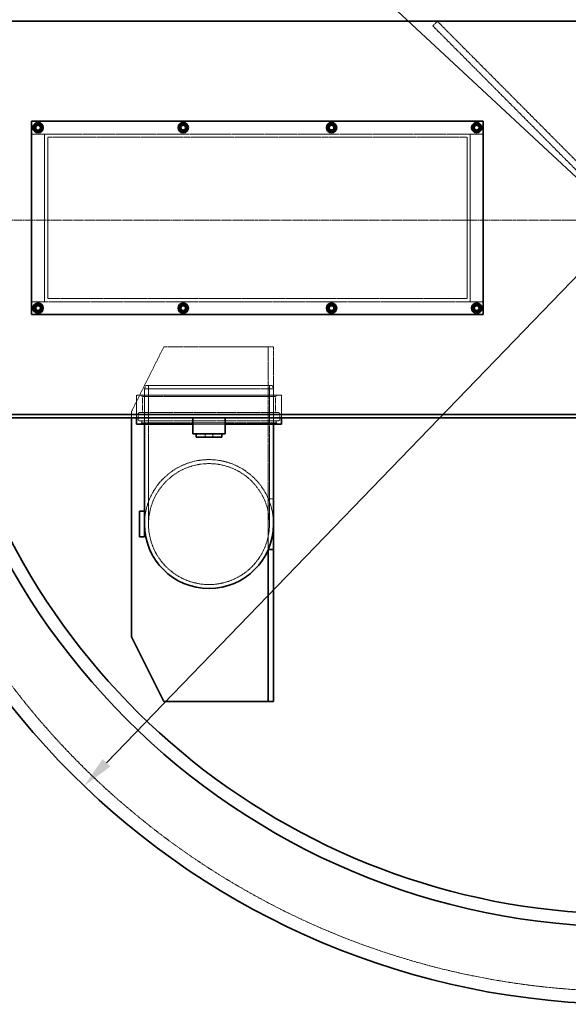
# Model space of a CAD drawing. Units: millimetres. Extents: x 1050 to 12455, y 1492 to 12865.
# Drawn here: x 8361 to 9211, y 3788 to 5316 of the extents above; entities that cross this region are included whole.
import ezdxf

# ---------------------------------------------------------------- set-up
doc = ezdxf.new("R2010")
doc.units = ezdxf.units.MM
doc.linetypes.add('CHAIN', pattern=[0.3543, 0.2362, -0.0295, 0.0591, -0.0295])
doc.linetypes.add('DASHED', pattern=[0.2068, 0.1655, -0.0413])
for name, color, linetype, lineweight, true_color in [('Dimension (ISO)', 5, 'Continuous', 9, 0x0000ff), ('Hidden (ISO)', 1, 'DASHED', 18, 0xff0000), ('Středová značka (ISO)', 1, 'Continuous', 9, 0xff0000)]:
    doc.layers.add(name, color=color, linetype=linetype, lineweight=lineweight, true_color=true_color)
doc.layers.add('Visible (ISO)', color=7, linetype='Continuous', lineweight=35)
doc.styles.add('Note Text (ISO)', font='tahoma.ttf')
doc.dimstyles.new('Default (ISO)', dxfattribs={"dimscale": 20, "dimtxt": 3.5, "dimasz": 2.5, "dimexe": 3.175, "dimexo": 0, "dimgap": 0.762, "dimtad": 1, "dimdec": 1, "dimrnd": 1e-08, "dimtxsty": 'Note Text (ISO)', "dimcen": 0.09, "dimdle": 10, "dimclrd": 256, "dimclre": 256, "dimclrt": 256, "dimadec": 1, "dimazin": 2, "dimtfac": 1.001486, "dimtmove": 0, "dimatfit": 3, "dimfxl": 1, "dimtolj": 1, "dimtzin": 0, "dimlwd": -1, "dimlwe": -1, "dimarcsym": 0})

# ---------------------------------------------------------------- blocks, each defined once
blk = doc.blocks.new('*D22')
at = {"layer": 'DEFPOINTS', "color": 0, "transparency": 16777216}
for p in [(10155.4, 5882.4), (8460.6, 4127)]:
    blk.add_point(p, dxfattribs=at)
at = {"layer": 'Dimension (ISO)', "transparency": 16777216}
blk.add_line((8495.4, 4163), (10120.7, 5846.4), dxfattribs=at)
for points in [[(10114.7, 5852.2), (10126.7, 5840.6), (10155.4, 5882.4)], [(8489.4, 4168.8), (8501.4, 4157.2), (8460.6, 4127)]]:
    blk.add_solid(points, dxfattribs=at)
at = {"layer": 'Dimension (ISO)', "transparency": 16777216, "insert": (9684.9, 5531.9), "char_height": 70, "attachment_point": 1, "rotation": 46.006, "style": 'Note Text (ISO)'}
blk.add_mtext('\\A1;∅2440', dxfattribs=at)
blk = doc.blocks.new('*D23')
at = {"layer": 'DEFPOINTS', "color": 0, "transparency": 16777216}
for p in [(8492.8, 5751.5), (10103, 4252.5)]:
    blk.add_point(p, dxfattribs=at)
at = {"layer": 'Dimension (ISO)', "transparency": 16777216}
blk.add_line((10066.4, 4286.5), (8529.4, 5717.4), dxfattribs=at)
for points in [[(8535, 5723.5), (8523.7, 5711.3), (8492.8, 5751.5)], [(10072.1, 4292.6), (10060.7, 4280.4), (10103, 4252.5)]]:
    blk.add_solid(points, dxfattribs=at)
at = {"layer": 'Dimension (ISO)', "transparency": 16777216, "insert": (8665.7, 5720.4), "char_height": 70, "attachment_point": 1, "rotation": 317.0486, "style": 'Note Text (ISO)'}
blk.add_mtext('\\A1;∅2200', dxfattribs=at)

msp = doc.modelspace()

# ---------------------------------------------------------------- linework, layer by layer
at = {"layer": 'Hidden (ISO)', "ltscale": 0.951788, "transparency": 33554687}
for p, q in [((9001.32, 5306.25), (9008.41, 5313.3)), ((8534.3, 4708.3), (8534.3, 4698.3))]:
    msp.add_line(p, q, dxfattribs=at)
at = {"layer": 'Hidden (ISO)', "ltscale": 12.844536, "transparency": 33554687}
for p, q in [((9001.32, 5306.25), (9600.44, 4703.3)), ((9607.54, 4710.35), (9008.41, 5313.3))]:
    msp.add_line(p, q, dxfattribs=at)
at = {"layer": 'Hidden (ISO)', "ltscale": 13.018896, "transparency": 33554687}
for p, q in [((9079.32, 5138.3), (8379.32, 5138.3)), ((8379.32, 4878.3), (9079.32, 4878.3))]:
    msp.add_line(p, q, dxfattribs=at)
at = {"layer": 'Hidden (ISO)', "ltscale": 1.903676, "transparency": 33554687}
for p, q in [((8379.32, 5138.3), (8399.32, 5138.3)), ((9059.32, 5138.3), (9079.32, 5138.3)), ((8399.32, 4878.3), (8379.32, 4878.3)), ((9079.32, 4878.3), (9059.32, 4878.3))]:
    msp.add_line(p, q, dxfattribs=at)
at = {"layer": 'Hidden (ISO)', "ltscale": 12.572534, "transparency": 33554687}
for p, q in [((8399.32, 5138.3), (8399.32, 4878.3)), ((9059.32, 4878.3), (9059.32, 5138.3))]:
    msp.add_line(p, q, dxfattribs=at)
at = {"layer": 'Hidden (ISO)', "ltscale": 13.09639, "transparency": 33554687}
for p, q in [((8404.32, 5133.3), (9054.32, 5133.3)), ((9054.32, 4883.3), (8404.32, 4883.3))]:
    msp.add_line(p, q, dxfattribs=at)
at = {"layer": 'Hidden (ISO)', "ltscale": 12.088975, "transparency": 33554687}
for p, q in [((8404.32, 4883.3), (8404.32, 5133.3)), ((9054.32, 5133.3), (9054.32, 4883.3))]:
    msp.add_line(p, q, dxfattribs=at)
at = {"layer": 'Hidden (ISO)', "ltscale": 13.515884, "transparency": 33554687}
msp.add_line((8584.3, 4808.3), (8534.3, 4708.3), dxfattribs=at)
at = {"layer": 'Hidden (ISO)', "ltscale": 13.048034, "transparency": 33554687}
msp.add_line((8746.2, 4808.3), (8584.3, 4808.3), dxfattribs=at)
at = {"layer": 'Hidden (ISO)', "ltscale": 0.014852, "transparency": 33554687}
msp.add_line((8746.3, 4808.3), (8746.2, 4808.3), dxfattribs=at)
at = {"layer": 'Hidden (ISO)', "ltscale": 0.76141, "transparency": 33554687}
for p, q in [((8746.3, 4808.3), (8754.3, 4808.3)), ((8746.3, 4572.55), (8754.3, 4572.55))]:
    msp.add_line(p, q, dxfattribs=at)
at = {"layer": 'Hidden (ISO)', "ltscale": 14.249879, "transparency": 33554687}
for p, q in [((8746.3, 4808.3), (8746.3, 4572.55)), ((8754.3, 4572.55), (8754.3, 4808.3))]:
    msp.add_line(p, q, dxfattribs=at)
at = {"layer": 'Hidden (ISO)', "ltscale": 0.512507, "transparency": 33554687}
for p, q in [((8556.32, 4748.3), (8554.32, 4743.3)), ((8752.32, 4748.3), (8754.32, 4743.3))]:
    msp.add_line(p, q, dxfattribs=at)
at = {"layer": 'Hidden (ISO)', "ltscale": 12.659545, "transparency": 33554687}
msp.add_line((8754.32, 4743.3), (8554.32, 4743.3), dxfattribs=at)
at = {"layer": 'Hidden (ISO)', "ltscale": 5.235283, "transparency": 33554687}
for p, q in [((8554.32, 4743.3), (8554.32, 4688.3)), ((8754.32, 4743.3), (8754.32, 4688.3))]:
    msp.add_line(p, q, dxfattribs=at)
at = {"layer": 'Hidden (ISO)', "ltscale": 12.406354, "transparency": 33554687}
msp.add_line((8556.32, 4748.3), (8752.32, 4748.3), dxfattribs=at)
at = {"layer": 'Hidden (ISO)', "ltscale": 12.995648, "transparency": 33554687}
for p, q in [((8560.52, 4748.3), (8560.52, 4533.3)), ((8748.12, 4748.3), (8748.12, 4533.3))]:
    msp.add_line(p, q, dxfattribs=at)
at = {"layer": 'Hidden (ISO)', "ltscale": 12.207418, "transparency": 33554687}
msp.add_line((8766.82, 4733.3), (8541.82, 4733.3), dxfattribs=at)
at = {"layer": 'Hidden (ISO)', "ltscale": 3.331507, "transparency": 33554687}
for p, q in [((8541.82, 4698.3), (8541.82, 4733.3)), ((8766.82, 4698.3), (8766.82, 4733.3))]:
    msp.add_line(p, q, dxfattribs=at)
at = {"layer": 'Hidden (ISO)', "ltscale": 0.269135, "transparency": 33554687}
for p, q in [((8551.07, 4731.3), (8549.07, 4733.3)), ((8757.57, 4731.3), (8759.57, 4733.3)), ((8550.07, 4690.3), (8548.07, 4688.3)), ((8758.57, 4690.3), (8760.57, 4688.3))]:
    msp.add_line(p, q, dxfattribs=at)
at = {"layer": 'Hidden (ISO)', "ltscale": 13.07098, "transparency": 33554687}
msp.add_line((8551.07, 4731.3), (8757.57, 4731.3), dxfattribs=at)
at = {"layer": 'Hidden (ISO)', "ltscale": 2.379619, "transparency": 33554687}
for p, q in [((8551.07, 4706.3), (8551.07, 4731.3)), ((8757.57, 4706.3), (8757.57, 4731.3))]:
    msp.add_line(p, q, dxfattribs=at)
at = {"layer": 'Hidden (ISO)', "ltscale": 13.640659, "transparency": 33554687}
for p, q in [((8762.07, 4706.3), (8546.57, 4706.3)), ((8762.07, 4693.3), (8546.57, 4693.3))]:
    msp.add_line(p, q, dxfattribs=at)
at = {"layer": 'Hidden (ISO)', "ltscale": 0.475844, "transparency": 33554687}
for p, q in [((8541.82, 4698.3), (8541.82, 4703.3)), ((8766.82, 4698.3), (8766.82, 4703.3)), ((8648.32, 4668.3), (8648.32, 4673.3)), ((8660.32, 4668.3), (8660.32, 4673.3))]:
    msp.add_line(p, q, dxfattribs=at)
at = {"layer": 'Hidden (ISO)', "ltscale": 0.856599, "transparency": 33554687}
for p, q in [((8544.57, 4695.3), (8544.57, 4704.3)), ((8764.07, 4695.3), (8764.07, 4704.3))]:
    msp.add_line(p, q, dxfattribs=at)
at = {"layer": 'Hidden (ISO)', "ltscale": 0.285466, "transparency": 33554687}
for p, q in [((8550.07, 4690.3), (8550.07, 4693.3)), ((8758.57, 4690.3), (8758.57, 4693.3))]:
    msp.add_line(p, q, dxfattribs=at)
at = {"layer": 'Hidden (ISO)', "ltscale": 13.197576, "transparency": 33554687}
msp.add_line((8758.57, 4690.3), (8550.07, 4690.3), dxfattribs=at)
at = {"layer": 'Hidden (ISO)', "ltscale": 4.799408, "transparency": 33554687}
msp.add_line((8679.32, 4688.3), (8629.32, 4688.3), dxfattribs=at)
at = {"layer": 'Hidden (ISO)', "ltscale": 7.472219, "transparency": 33554687}
msp.add_line((8746.3, 4494.05), (8746.3, 4572.55), dxfattribs=at)
at = {"layer": 'Hidden (ISO)', "ltscale": 3.94804, "transparency": 33554687}
msp.add_line((8754.3, 4572.55), (8754.3, 4531.07), dxfattribs=at)
at = {"layer": 'Hidden (ISO)', "ltscale": 13.021246, "transparency": 33554687}
msp.add_circle((9304.32, 5008.3), 1200, dxfattribs=at)
at = {"layer": 'Hidden (ISO)', "ltscale": 3.409006, "transparency": 33554687}
for centre in [(8389.32, 5148.3), (8614.32, 5148.3), (8844.32, 5148.3), (9069.32, 5148.3), (8389.32, 4868.3), (8614.32, 4868.3), (8844.32, 4868.3), (9069.32, 4868.3)]:
    msp.add_circle(centre, 5.7, dxfattribs=at)
at = {"layer": 'Hidden (ISO)', "ltscale": 2.691299, "transparency": 33554687}
for centre in [(8389.32, 5148.3), (8614.32, 5148.3), (8844.32, 5148.3), (9069.32, 5148.3), (8389.32, 4868.3), (8614.32, 4868.3), (8844.32, 4868.3), (9069.32, 4868.3)]:
    msp.add_circle(centre, 4.5, dxfattribs=at)
at = {"layer": 'Hidden (ISO)', "ltscale": 2.511873, "transparency": 33554687}
for centre in [(8389.32, 5148.3), (8614.32, 5148.3), (8844.32, 5148.3), (9069.32, 5148.3), (8389.32, 4868.3), (8614.32, 4868.3), (8844.32, 4868.3), (9069.32, 4868.3)]:
    msp.add_circle(centre, 4.2, dxfattribs=at)
at = {"layer": 'Hidden (ISO)', "ltscale": 2.392255, "transparency": 33554687}
for centre in [(8389.32, 5148.3), (8614.32, 5148.3), (8844.32, 5148.3), (9069.32, 5148.3), (8389.32, 4868.3), (8614.32, 4868.3), (8844.32, 4868.3), (9069.32, 4868.3)]:
    msp.add_circle(centre, 4, dxfattribs=at)
at = {"layer": 'Hidden (ISO)', "ltscale": 2.189927, "transparency": 33554687}
for centre in [(8389.32, 5148.3), (8614.32, 5148.3), (8844.32, 5148.3), (9069.32, 5148.3), (8389.32, 4868.3), (8614.32, 4868.3), (8844.32, 4868.3), (9069.32, 4868.3)]:
    msp.add_circle(centre, 3.66, dxfattribs=at)
at = {"layer": 'Hidden (ISO)', "ltscale": 1.933633, "transparency": 33554687}
for centre in [(8389.32, 5148.3), (8614.32, 5148.3), (8844.32, 5148.3), (9069.32, 5148.3), (8389.32, 4868.3), (8614.32, 4868.3), (8844.32, 4868.3), (9069.32, 4868.3)]:
    msp.add_circle(centre, 3.23, dxfattribs=at)
at = {"layer": 'Hidden (ISO)', "ltscale": 13.328915, "transparency": 33554687}
msp.add_circle((8654.32, 4533.3), 93.8, dxfattribs=at)
msp.add_circle((8654.32, 4533.3), 93.8, dxfattribs=at)
at = {"layer": 'Hidden (ISO)', "ltscale": 0.298944, "transparency": 33554687}
for centre, start, end in [((8546.57, 4704.3), 90, 180), ((8762.07, 4704.3), 0, 90), ((8546.57, 4695.3), 180, 270), ((8762.07, 4695.3), 270, 0)]:
    msp.add_arc(centre, 2, start, end, dxfattribs=at)
at = {"layer": 'Hidden (ISO)', "ltscale": 13.194936, "transparency": 33554687}
msp.add_arc((8654.32, 4533.3), 100, 0, 180, dxfattribs=at)
msp.add_arc((8654.32, 4533.3), 100, 0, 180, dxfattribs=at)
at = {"layer": 'Středová značka (ISO)', "linetype": 'CHAIN', "ltscale": 23.990969, "transparency": 33554687}
msp.add_line((10855.78, 5004.77), (7768.55, 5004.77), dxfattribs=at)
at = {"layer": 'Visible (ISO)', "transparency": 33554687}
for p, q in [((8279.32, 5313.3), (10329.32, 5313.3)), ((8379.32, 4858.3), (8379.32, 5158.3)), ((8379.32, 5158.3), (9079.32, 5158.3)), ((9079.32, 5158.3), (9079.32, 4858.3)), ((9079.32, 4858.3), (8379.32, 4858.3)), ((10329.32, 4703.3), (8279.32, 4703.3)), ((8279.32, 4698.3), (9264.32, 4698.3)), ((8534.3, 4698.3), (8534.3, 4358.3)), ((8541.82, 4688.3), (8541.82, 4698.3)), ((8629.32, 4698.3), (8629.32, 4673.3)), ((8679.32, 4698.3), (8679.32, 4673.3)), ((8766.82, 4688.3), (8766.82, 4698.3)), ((8629.32, 4688.3), (8541.82, 4688.3)), ((8554.32, 4688.3), (8554.32, 4533.3)), ((8766.82, 4688.3), (8679.32, 4688.3)), ((8754.32, 4688.3), (8754.32, 4533.3)), ((8679.32, 4673.3), (8629.32, 4673.3)), ((8634.32, 4673.3), (8634.32, 4668.3)), ((8634.32, 4668.3), (8674.32, 4668.3)), ((8674.32, 4673.3), (8674.32, 4668.3)), ((8546.32, 4553.3), (8554.32, 4553.3)), ((8546.32, 4553.3), (8546.32, 4513.3)), ((8554.32, 4513.3), (8554.32, 4533.3)), ((8754.3, 4531.07), (8754.3, 4494.05)), ((8546.32, 4513.3), (8554.32, 4513.3)), ((8754.3, 4494.05), (8746.3, 4494.05)), ((8746.3, 4494.05), (8746.3, 4258.3)), ((8754.3, 4258.3), (8754.3, 4494.05)), ((8534.3, 4358.3), (8584.3, 4258.3)), ((8746.2, 4258.3), (8584.3, 4258.3)), ((8746.3, 4258.3), (8746.2, 4258.3)), ((8746.3, 4258.3), (8754.3, 4258.3))]:
    msp.add_line(p, q, dxfattribs=at)
for centre, radius in [((9304.32, 5008.3), 1220), ((9304.32, 5008.3), 1100), ((8389.32, 5148.3), 8), ((8614.32, 5148.3), 8), ((8844.32, 5148.3), 8), ((9069.32, 5148.3), 8), ((8389.32, 4868.3), 8), ((8614.32, 4868.3), 8), ((8844.32, 4868.3), 8), ((9069.32, 4868.3), 8)]:
    msp.add_circle(centre, radius, dxfattribs=at)
for centre, radius, start, end in [((9304.32, 5008.3), 1080, 12.56767, 167.43233), ((8389.32, 5148.3), 6.5, 120, 180), ((8389.32, 5148.3), 6.5, 180, 240), ((8389.32, 5148.3), 6.5, 60, 120), ((8389.32, 5148.3), 6.5, 0, 60), ((8389.32, 5148.3), 6.5, 300, 0), ((8614.32, 5148.3), 6.5, 120, 180), ((8614.32, 5148.3), 6.5, 180, 240), ((8614.32, 5148.3), 6.5, 60, 120), ((8614.32, 5148.3), 6.5, 0, 60), ((8614.32, 5148.3), 6.5, 300, 0), ((8844.32, 5148.3), 6.5, 120, 180), ((8844.32, 5148.3), 6.5, 180, 240), ((8844.32, 5148.3), 6.5, 60, 120), ((8844.32, 5148.3), 6.5, 0, 60), ((8844.32, 5148.3), 6.5, 300, 0), ((9069.32, 5148.3), 6.5, 120, 180), ((9069.32, 5148.3), 6.5, 180, 240), ((9069.32, 5148.3), 6.5, 60, 120), ((9069.32, 5148.3), 6.5, 0, 60), ((9069.32, 5148.3), 6.5, 300, 0), ((8389.32, 5148.3), 6.5, 240, 300), ((8614.32, 5148.3), 6.5, 240, 300), ((8844.32, 5148.3), 6.5, 240, 300), ((9069.32, 5148.3), 6.5, 240, 300), ((8389.32, 4868.3), 6.5, 120, 180), ((8389.32, 4868.3), 6.5, 60, 120), ((8389.32, 4868.3), 6.5, 0, 60), ((8614.32, 4868.3), 6.5, 120, 180), ((8614.32, 4868.3), 6.5, 60, 120), ((8614.32, 4868.3), 6.5, 0, 60), ((8844.32, 4868.3), 6.5, 120, 180), ((8844.32, 4868.3), 6.5, 60, 120), ((8844.32, 4868.3), 6.5, 0, 60), ((9069.32, 4868.3), 6.5, 120, 180), ((9069.32, 4868.3), 6.5, 60, 120), ((9069.32, 4868.3), 6.5, 0, 60), ((8389.32, 4868.3), 6.5, 180, 240), ((8389.32, 4868.3), 6.5, 240, 300), ((8389.32, 4868.3), 6.5, 300, 0), ((8614.32, 4868.3), 6.5, 180, 240), ((8614.32, 4868.3), 6.5, 240, 300), ((8614.32, 4868.3), 6.5, 300, 0), ((8844.32, 4868.3), 6.5, 180, 240), ((8844.32, 4868.3), 6.5, 240, 300), ((8844.32, 4868.3), 6.5, 300, 0), ((9069.32, 4868.3), 6.5, 180, 240), ((9069.32, 4868.3), 6.5, 240, 300), ((9069.32, 4868.3), 6.5, 300, 0), ((9304.32, 5008.3), 1080, 192.56767, 347.43233), ((8654.32, 4533.3), 100, 180, 0), ((8654.32, 4533.3), 100, 180, 0)]:
    msp.add_arc(centre, radius, start, end, dxfattribs=at)
for points in [[(8382.82, 5152.05), (8384.56, 5153.06), (8386.07, 5153.93)], [(8382.82, 5148.3), (8382.82, 5150.04), (8382.82, 5152.05)], [(8382.82, 5144.55), (8382.82, 5146.56), (8382.82, 5148.3)], [(8386.07, 5153.93), (8387.58, 5154.8), (8389.32, 5155.8)], [(8389.32, 5155.8), (8391.06, 5154.8), (8392.57, 5153.93)], [(8392.57, 5153.93), (8394.08, 5153.06), (8395.82, 5152.05)], [(8395.82, 5152.05), (8395.82, 5150.04), (8395.82, 5148.3)], [(8395.82, 5148.3), (8395.82, 5146.56), (8395.82, 5144.55)], [(8607.82, 5152.05), (8609.56, 5153.06), (8611.07, 5153.93)], [(8607.82, 5148.3), (8607.82, 5150.04), (8607.82, 5152.05)], [(8607.82, 5144.55), (8607.82, 5146.56), (8607.82, 5148.3)], [(8611.07, 5153.93), (8612.58, 5154.8), (8614.32, 5155.8)], [(8614.32, 5155.8), (8616.06, 5154.8), (8617.57, 5153.93)], [(8617.57, 5153.93), (8619.08, 5153.06), (8620.82, 5152.05)], [(8620.82, 5152.05), (8620.82, 5150.04), (8620.82, 5148.3)], [(8620.82, 5148.3), (8620.82, 5146.56), (8620.82, 5144.55)], [(8837.82, 5152.05), (8839.56, 5153.06), (8841.07, 5153.93)], [(8837.82, 5148.3), (8837.82, 5150.04), (8837.82, 5152.05)], [(8837.82, 5144.55), (8837.82, 5146.56), (8837.82, 5148.3)], [(8841.07, 5153.93), (8842.58, 5154.8), (8844.32, 5155.8)], [(8844.32, 5155.8), (8846.06, 5154.8), (8847.57, 5153.93)], [(8847.57, 5153.93), (8849.08, 5153.06), (8850.82, 5152.05)], [(8850.82, 5152.05), (8850.82, 5150.04), (8850.82, 5148.3)], [(8850.82, 5148.3), (8850.82, 5146.56), (8850.82, 5144.55)], [(9062.82, 5152.05), (9064.56, 5153.06), (9066.07, 5153.93)], [(9062.82, 5148.3), (9062.82, 5150.04), (9062.82, 5152.05)], [(9062.82, 5144.55), (9062.82, 5146.56), (9062.82, 5148.3)], [(9066.07, 5153.93), (9067.58, 5154.8), (9069.32, 5155.8)], [(9069.32, 5155.8), (9071.06, 5154.8), (9072.57, 5153.93)], [(9072.57, 5153.93), (9074.08, 5153.06), (9075.82, 5152.05)], [(9075.82, 5152.05), (9075.82, 5150.04), (9075.82, 5148.3)], [(9075.82, 5148.3), (9075.82, 5146.56), (9075.82, 5144.55)], [(8386.07, 5142.67), (8384.56, 5143.54), (8382.82, 5144.55)], [(8389.32, 5140.79), (8387.58, 5141.8), (8386.07, 5142.67)], [(8392.57, 5142.67), (8391.06, 5141.8), (8389.32, 5140.79)], [(8395.82, 5144.55), (8394.08, 5143.54), (8392.57, 5142.67)], [(8611.07, 5142.67), (8609.56, 5143.54), (8607.82, 5144.55)], [(8614.32, 5140.79), (8612.58, 5141.8), (8611.07, 5142.67)], [(8617.57, 5142.67), (8616.06, 5141.8), (8614.32, 5140.79)], [(8620.82, 5144.55), (8619.08, 5143.54), (8617.57, 5142.67)], [(8841.07, 5142.67), (8839.56, 5143.54), (8837.82, 5144.55)], [(8844.32, 5140.79), (8842.58, 5141.8), (8841.07, 5142.67)], [(8847.57, 5142.67), (8846.06, 5141.8), (8844.32, 5140.79)], [(8850.82, 5144.55), (8849.08, 5143.54), (8847.57, 5142.67)], [(9066.07, 5142.67), (9064.56, 5143.54), (9062.82, 5144.55)], [(9069.32, 5140.79), (9067.58, 5141.8), (9066.07, 5142.67)], [(9072.57, 5142.67), (9071.06, 5141.8), (9069.32, 5140.79)], [(9075.82, 5144.55), (9074.08, 5143.54), (9072.57, 5142.67)], [(8382.82, 4872.05), (8384.56, 4873.06), (8386.07, 4873.93)], [(8386.07, 4873.93), (8387.58, 4874.8), (8389.32, 4875.8)], [(8389.32, 4875.8), (8391.06, 4874.8), (8392.57, 4873.93)], [(8392.57, 4873.93), (8394.08, 4873.06), (8395.82, 4872.05)], [(8607.82, 4872.05), (8609.56, 4873.06), (8611.07, 4873.93)], [(8611.07, 4873.93), (8612.58, 4874.8), (8614.32, 4875.8)], [(8614.32, 4875.8), (8616.06, 4874.8), (8617.57, 4873.93)], [(8617.57, 4873.93), (8619.08, 4873.06), (8620.82, 4872.05)], [(8837.82, 4872.05), (8839.56, 4873.06), (8841.07, 4873.93)], [(8841.07, 4873.93), (8842.58, 4874.8), (8844.32, 4875.8)], [(8844.32, 4875.8), (8846.06, 4874.8), (8847.57, 4873.93)], [(8847.57, 4873.93), (8849.08, 4873.06), (8850.82, 4872.05)], [(9062.82, 4872.05), (9064.56, 4873.06), (9066.07, 4873.93)], [(9066.07, 4873.93), (9067.58, 4874.8), (9069.32, 4875.8)], [(9069.32, 4875.8), (9071.06, 4874.8), (9072.57, 4873.93)], [(9072.57, 4873.93), (9074.08, 4873.06), (9075.82, 4872.05)], [(8382.82, 4868.3), (8382.82, 4870.04), (8382.82, 4872.05)], [(8382.82, 4864.55), (8382.82, 4866.56), (8382.82, 4868.3)], [(8386.07, 4862.67), (8384.56, 4863.54), (8382.82, 4864.55)], [(8389.32, 4860.79), (8387.58, 4861.8), (8386.07, 4862.67)], [(8392.57, 4862.67), (8391.06, 4861.8), (8389.32, 4860.79)], [(8395.82, 4864.55), (8394.08, 4863.54), (8392.57, 4862.67)], [(8395.82, 4872.05), (8395.82, 4870.04), (8395.82, 4868.3)], [(8395.82, 4868.3), (8395.82, 4866.56), (8395.82, 4864.55)], [(8607.82, 4868.3), (8607.82, 4870.04), (8607.82, 4872.05)], [(8607.82, 4864.55), (8607.82, 4866.56), (8607.82, 4868.3)], [(8611.07, 4862.67), (8609.56, 4863.54), (8607.82, 4864.55)], [(8614.32, 4860.79), (8612.58, 4861.8), (8611.07, 4862.67)], [(8617.57, 4862.67), (8616.06, 4861.8), (8614.32, 4860.79)], [(8620.82, 4864.55), (8619.08, 4863.54), (8617.57, 4862.67)], [(8620.82, 4872.05), (8620.82, 4870.04), (8620.82, 4868.3)], [(8620.82, 4868.3), (8620.82, 4866.56), (8620.82, 4864.55)], [(8837.82, 4868.3), (8837.82, 4870.04), (8837.82, 4872.05)], [(8837.82, 4864.55), (8837.82, 4866.56), (8837.82, 4868.3)], [(8841.07, 4862.67), (8839.56, 4863.54), (8837.82, 4864.55)], [(8844.32, 4860.79), (8842.58, 4861.8), (8841.07, 4862.67)], [(8847.57, 4862.67), (8846.06, 4861.8), (8844.32, 4860.79)], [(8850.82, 4864.55), (8849.08, 4863.54), (8847.57, 4862.67)], [(8850.82, 4872.05), (8850.82, 4870.04), (8850.82, 4868.3)], [(8850.82, 4868.3), (8850.82, 4866.56), (8850.82, 4864.55)], [(9062.82, 4868.3), (9062.82, 4870.04), (9062.82, 4872.05)], [(9062.82, 4864.55), (9062.82, 4866.56), (9062.82, 4868.3)], [(9066.07, 4862.67), (9064.56, 4863.54), (9062.82, 4864.55)], [(9069.32, 4860.79), (9067.58, 4861.8), (9066.07, 4862.67)], [(9072.57, 4862.67), (9071.06, 4861.8), (9069.32, 4860.79)], [(9075.82, 4864.55), (9074.08, 4863.54), (9072.57, 4862.67)], [(9075.82, 4872.05), (9075.82, 4870.04), (9075.82, 4868.3)], [(9075.82, 4868.3), (9075.82, 4866.56), (9075.82, 4864.55)]]:
    msp.add_rational_spline(points, [1, 1.0379548493, 1], degree=2, dxfattribs=at)

# ---------------------------------------------------------------- dimensions: what is measured, and where the dimension line sits
at = {"layer": 'Dimension (ISO)'}
for p1, p2, picture, middle in [((8460.63, 4127.03), (10155.41, 5882.39), '*D22', (9847.49, 5563.46)), ((10103.02, 4252.47), (8492.77, 5751.5), '*D23', (8700.22, 5558.38))]:
    dim = msp.add_diameter_dim_2p(p1=p1, p2=p2, dimstyle='Default (ISO)', override={"dimgap": 0.762, "dimdec": 1, "dimlfac": 1, "dimtol": 0, "dimlim": 0, "dimtp": 0, "dimtm": 0, "dimtdec": 2, "dimatfit": 2}, dxfattribs=at)
    dim.commit()
    dim.dimension.update_dxf_attribs({"geometry": picture, "text_midpoint": middle, "dimtype": 163})

doc.saveas('drawing.dxf')
